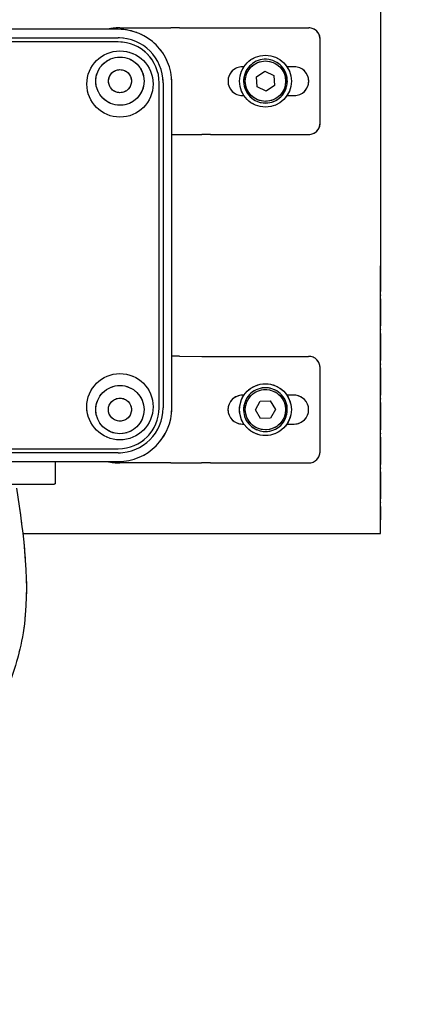
# Model space of a CAD drawing. Units: millimetres. Extents: x 311 to 4180, y 39 to 5448.
# Drawn here: x 1570 to 1639, y 2492 to 2663 of the extents above; entities that cross this region are included whole.
import ezdxf

# ---------------------------------------------------------------- set-up
doc = ezdxf.new("R2010")
doc.units = ezdxf.units.MM
doc.header["$LTSCALE"] = 20
doc.linetypes.add('LONG_DASH_DOTTED', pattern=[0.3001, 0.2362, -0.0295, 0.0049, -0.0295])
for name, color, linetype, lineweight in [('Overlay [based on Phantom Lines(Hillmar_metric)]', 7, 'LONG_DASH_DOTTED', 25), ('Symbols(Hillmar_metric)', 7, 'Continuous', 18), ('Visible Edges(Hillmar_metric)', 7, 'Continuous', 25)]:
    doc.layers.add(name, color=color, linetype=linetype, lineweight=lineweight)
doc.styles.add('Hillmar_metric_Dimensions', font='arial.ttf')
doc.dimstyles.new('DEFAULT-ISO-Method 1b-Hillmar_metric$7', dxfattribs={"dimscale": 20, "dimtxt": 2, "dimasz": 2.5, "dimexe": 1, "dimexo": 1, "dimgap": 0.25, "dimtad": 1, "dimtih": 1, "dimtoh": 1, "dimrnd": 1e-08, "dimdsep": 46, "dimtxsty": 'Hillmar_metric_Dimensions', "dimcen": 0.09, "dimdle": 8, "dimclrd": 7, "dimclre": 7, "dimclrt": 7, "dimazin": 2, "dimtfac": 0.75, "dimtmove": 0, "dimatfit": 3, "dimfxl": 1, "dimtolj": 1, "dimlwd": 15, "dimlwe": 9, "dimarcsym": 0})

msp = doc.modelspace()

# ---------------------------------------------------------------- linework, layer by layer
at = {"layer": 'Overlay [based on Phantom Lines(Hillmar_metric)]'}
for p, q in [((1632.5505, 2573.8827), (1632.5653, 2673.8827)), ((1587.0134, 2661.3894), (1480.6134, 2661.4052)), ((1587.3135, 2661.6394), (1596.1308, 2661.6381)), ((1597.6629, 2661.6378), (1596.1308, 2661.6381)), ((1597.6629, 2661.6378), (1601.4986, 2661.6373)), ((1601.4986, 2661.6373), (1603.0307, 2661.637)), ((1603.0307, 2661.637), (1620.0635, 2661.6345)), ((1587.0131, 2659.191), (1480.6131, 2659.2067)), ((1480.6132, 2659.9052), (1587.0132, 2659.8894)), ((1622.061, 2645.1342), (1622.0632, 2659.6342)), ((1608.8208, 2654.8862), (1608.5625, 2654.8862)), ((1611.0027, 2653.1395), (1612.4353, 2654.113)), ((1612.4353, 2654.113), (1613.9947, 2653.3591)), ((1617.5625, 2654.8849), (1616.3041, 2654.8851)), ((1594.1053, 2595.6884), (1594.1136, 2652.0884)), ((1594.812, 2652.0883), (1594.8037, 2595.6883)), ((1596.3037, 2595.688), (1596.312, 2652.088)), ((1609.0739, 2652.6726), (1608.7726, 2652.6681)), ((1608.8169, 2653.0288), (1609.1226, 2653.0334)), ((1611.1295, 2651.4121), (1611.0027, 2653.1395)), ((1613.9947, 2653.3591), (1614.1215, 2651.6317)), ((1612.6889, 2650.6582), (1611.1295, 2651.4121)), ((1614.1215, 2651.6317), (1612.6889, 2650.6582)), ((1608.5617, 2649.8862), (1608.8201, 2649.8862)), ((1616.3034, 2649.8851), (1617.5617, 2649.8849)), ((1596.3107, 2643.138), (1597.6602, 2643.1378)), ((1597.6602, 2643.1378), (1601.4958, 2643.1373)), ((1603.0279, 2643.137), (1601.4958, 2643.1373)), ((1603.0279, 2643.137), (1620.0607, 2643.1345)), ((1597.6545, 2604.6378), (1596.305, 2604.638)), ((1597.6545, 2604.6378), (1601.4901, 2604.6373)), ((1601.4901, 2604.6373), (1603.0222, 2604.637)), ((1603.0222, 2604.637), (1620.055, 2604.6345)), ((1622.0526, 2588.1342), (1622.0547, 2602.6342)), ((1608.8124, 2597.8862), (1608.554, 2597.8862)), ((1617.554, 2597.8849), (1616.2957, 2597.8851)), ((1609.0654, 2595.6726), (1608.7642, 2595.6681)), ((1608.8085, 2596.0288), (1609.1141, 2596.0334)), ((1610.8218, 2595.3595), (1611.6651, 2596.8724)), ((1611.7104, 2593.8727), (1610.8218, 2595.3595)), ((1611.6651, 2596.8724), (1613.3969, 2596.8985)), ((1613.3969, 2596.8985), (1614.2855, 2595.4118)), ((1614.2855, 2595.4118), (1613.4422, 2593.8989)), ((1613.4422, 2593.8989), (1611.7104, 2593.8727)), ((1608.5533, 2592.8862), (1608.8116, 2592.8862)), ((1616.2949, 2592.8851), (1617.5533, 2592.8849)), ((1480.6026, 2588.6036), (1587.0026, 2588.5878)), ((1587.0025, 2587.8894), (1480.6025, 2587.9052)), ((1480.6023, 2586.4052), (1587.0023, 2586.3894)), ((1576.0523, 2586.391), (1576.0517, 2582.4959)), ((1596.1197, 2586.1381), (1587.3023, 2586.1394)), ((1596.1197, 2586.1381), (1597.6518, 2586.1378)), ((1597.6518, 2586.1378), (1601.4874, 2586.1373)), ((1603.0195, 2586.137), (1601.4874, 2586.1373)), ((1603.0195, 2586.137), (1620.0523, 2586.1345)), ((1570.4407, 2573.8919), (1632.5505, 2573.8827))]:
    msp.add_line(p, q, dxfattribs=at)
for centre, radius in [((1587.312, 2651.8894), 5.75), ((1612.5621, 2652.3856), 4.5), ((1587.3121, 2652.3894), 4.188), ((1612.5621, 2652.3856), 3.5), ((1587.3121, 2652.3894), 2), ((1587.3037, 2595.8894), 5.75), ((1587.3037, 2595.3894), 4.188), ((1612.5537, 2595.3856), 4.5), ((1612.5537, 2595.3856), 3.5), ((1587.3037, 2595.3894), 2)]:
    msp.add_circle(centre, radius, dxfattribs=at)
for centre, radius, start, end in [((1587.3121, 2652.3894), 9.25, 89.991518, 103.342703), ((1587.012, 2652.0894), 9.3, 359.991518, 89.991518), ((1620.0632, 2659.6345), 2, 359.991518, 89.991518), ((1587.012, 2652.0894), 7.1016, 359.991518, 89.991518), ((1587.012, 2652.0894), 7.8, 359.991518, 89.991518), ((1612.5621, 2652.3856), 3.8, 175.737374, 170.255673), ((1608.5621, 2652.3862), 2.5, 89.991518, 269.991518), ((1617.5621, 2652.3849), 2.5, 269.991518, 89.991518), ((1612.5621, 2652.3856), 3.8, 170.255673, 175.737374), ((1620.061, 2645.1345), 2, 269.991518, 359.991518), ((1620.0547, 2602.6345), 2, 359.991518, 89.991518), ((1612.5537, 2595.3856), 3.8, 175.737374, 170.255673), ((1608.5537, 2595.3862), 2.5, 89.991518, 269.991518), ((1617.5537, 2595.3849), 2.5, 269.991518, 89.991518), ((1587.0037, 2595.6894), 9.3, 269.991518, 359.991518), ((1587.0037, 2595.6894), 7.8, 269.991518, 359.991518), ((1587.0037, 2595.6894), 7.1016, 269.991518, 359.991518), ((1612.5537, 2595.3856), 3.8, 170.255673, 175.737374), ((1620.0526, 2588.1345), 2, 269.991518, 359.991518), ((1587.3037, 2595.3894), 9.25, 256.640334, 269.991518), ((1632.549, 2563.8827), 200, 179.991518, 253.731314)]:
    msp.add_arc(centre, radius, start, end, dxfattribs=at)
msp.add_ellipse((1566.8017, 2582.4973), major_axis=(9.25, -0.0014), ratio=0.00698126, start_param=3.14159265, end_param=6.28318531, dxfattribs=at)
msp.add_open_spline([(1569.3782, 2581.7834), (1570.5615, 2573.5006), (1571.8475, 2564.9127), (1569.8706, 2552.8332), (1568.6909, 2549.0747), (1565.3235, 2541.746), (1563.0205, 2538.163), (1557.18, 2530.8992), (1553.4359, 2527.3348), (1543.7629, 2519.6515), (1537.5214, 2515.8993), (1522.7922, 2508.65), (1514.0777, 2505.4939), (1494.6454, 2500.3779), (1483.7369, 2499.1139), (1463.6411, 2497.1436), (1454.2681, 2495.977), (1445.3492, 2493.482)], degree=3, knots=[0, 0, 0, 0, 2.51444245, 2.51444245, 3.68325459, 3.68325459, 4.97810545, 4.97810545, 6.5926338, 6.5926338, 8.91910818, 8.91910818, 11.92988952, 11.92988952, 15.53425281, 15.53425281, 18.66230039, 18.66230039, 18.66230039, 18.66230039], dxfattribs=at)
at = {"layer": 'Visible Edges(Hillmar_metric)'}
for p, q in [((1632.5505, 2573.8827), (1632.5653, 2673.8827)), ((1587.0134, 2661.3894), (1480.6134, 2661.4052)), ((1587.3135, 2661.6394), (1596.1308, 2661.6381)), ((1597.6629, 2661.6378), (1596.1308, 2661.6381)), ((1597.6629, 2661.6378), (1601.4986, 2661.6373)), ((1601.4986, 2661.6373), (1603.0307, 2661.637)), ((1603.0307, 2661.637), (1620.0635, 2661.6345)), ((1587.0131, 2659.191), (1480.6131, 2659.2067)), ((1480.6132, 2659.9052), (1587.0132, 2659.8894)), ((1622.061, 2645.1342), (1622.0632, 2659.6342)), ((1608.8208, 2654.8862), (1608.5625, 2654.8862)), ((1611.0027, 2653.1395), (1612.4353, 2654.113)), ((1612.4353, 2654.113), (1613.9947, 2653.3591)), ((1617.5625, 2654.8849), (1616.3041, 2654.8851)), ((1594.1053, 2595.6884), (1594.1136, 2652.0884)), ((1594.812, 2652.0883), (1594.8037, 2595.6883)), ((1596.3037, 2595.688), (1596.312, 2652.088)), ((1609.0739, 2652.6726), (1608.7726, 2652.6681)), ((1608.8169, 2653.0288), (1609.1226, 2653.0334)), ((1611.1295, 2651.4121), (1611.0027, 2653.1395)), ((1613.9947, 2653.3591), (1614.1215, 2651.6317)), ((1612.6889, 2650.6582), (1611.1295, 2651.4121)), ((1614.1215, 2651.6317), (1612.6889, 2650.6582)), ((1608.5617, 2649.8862), (1608.8201, 2649.8862)), ((1616.3034, 2649.8851), (1617.5617, 2649.8849)), ((1596.3107, 2643.138), (1597.6602, 2643.1378)), ((1597.6602, 2643.1378), (1601.4958, 2643.1373)), ((1603.0279, 2643.137), (1601.4958, 2643.1373)), ((1603.0279, 2643.137), (1620.0607, 2643.1345)), ((1597.6545, 2604.6378), (1596.305, 2604.638)), ((1597.6545, 2604.6378), (1601.4901, 2604.6373)), ((1601.4901, 2604.6373), (1603.0222, 2604.637)), ((1603.0222, 2604.637), (1620.055, 2604.6345)), ((1622.0526, 2588.1342), (1622.0547, 2602.6342)), ((1608.8124, 2597.8862), (1608.554, 2597.8862)), ((1617.554, 2597.8849), (1616.2957, 2597.8851)), ((1609.0654, 2595.6726), (1608.7642, 2595.6681)), ((1608.8085, 2596.0288), (1609.1141, 2596.0334)), ((1610.8218, 2595.3595), (1611.6651, 2596.8724)), ((1611.7104, 2593.8727), (1610.8218, 2595.3595)), ((1611.6651, 2596.8724), (1613.3969, 2596.8985)), ((1613.3969, 2596.8985), (1614.2855, 2595.4118)), ((1614.2855, 2595.4118), (1613.4422, 2593.8989)), ((1613.4422, 2593.8989), (1611.7104, 2593.8727)), ((1608.5533, 2592.8862), (1608.8116, 2592.8862)), ((1616.2949, 2592.8851), (1617.5533, 2592.8849)), ((1480.6026, 2588.6036), (1587.0026, 2588.5878)), ((1587.0025, 2587.8894), (1480.6025, 2587.9052)), ((1480.6023, 2586.4052), (1587.0023, 2586.3894)), ((1576.0523, 2586.391), (1576.0517, 2582.4959)), ((1596.1197, 2586.1381), (1587.3023, 2586.1394)), ((1596.1197, 2586.1381), (1597.6518, 2586.1378)), ((1597.6518, 2586.1378), (1601.4874, 2586.1373)), ((1603.0195, 2586.137), (1601.4874, 2586.1373)), ((1603.0195, 2586.137), (1620.0523, 2586.1345)), ((1570.4407, 2573.8919), (1632.5505, 2573.8827))]:
    msp.add_line(p, q, dxfattribs=at)
for centre, radius in [((1587.312, 2651.8894), 5.75), ((1612.5621, 2652.3856), 4.5), ((1587.3121, 2652.3894), 4.188), ((1612.5621, 2652.3856), 3.5), ((1587.3121, 2652.3894), 2), ((1587.3037, 2595.8894), 5.75), ((1587.3037, 2595.3894), 4.188), ((1612.5537, 2595.3856), 4.5), ((1612.5537, 2595.3856), 3.5), ((1587.3037, 2595.3894), 2)]:
    msp.add_circle(centre, radius, dxfattribs=at)
for centre, radius, start, end in [((1587.3121, 2652.3894), 9.25, 89.991518, 103.342703), ((1587.012, 2652.0894), 9.3, 359.991518, 89.991518), ((1620.0632, 2659.6345), 2, 359.991518, 89.991518), ((1587.012, 2652.0894), 7.1016, 359.991518, 89.991518), ((1587.012, 2652.0894), 7.8, 359.991518, 89.991518), ((1612.5621, 2652.3856), 3.8, 175.737374, 170.255673), ((1608.5621, 2652.3862), 2.5, 89.991518, 269.991518), ((1617.5621, 2652.3849), 2.5, 269.991518, 89.991518), ((1612.5621, 2652.3856), 3.8, 170.255673, 175.737374), ((1620.061, 2645.1345), 2, 269.991518, 359.991518), ((1620.0547, 2602.6345), 2, 359.991518, 89.991518), ((1612.5537, 2595.3856), 3.8, 175.737374, 170.255673), ((1608.5537, 2595.3862), 2.5, 89.991518, 269.991518), ((1617.5537, 2595.3849), 2.5, 269.991518, 89.991518), ((1587.0037, 2595.6894), 9.3, 269.991518, 359.991518), ((1587.0037, 2595.6894), 7.8, 269.991518, 359.991518), ((1587.0037, 2595.6894), 7.1016, 269.991518, 359.991518), ((1612.5537, 2595.3856), 3.8, 170.255673, 175.737374), ((1620.0526, 2588.1345), 2, 269.991518, 359.991518), ((1587.3037, 2595.3894), 9.25, 256.640334, 269.991518), ((1632.549, 2563.8827), 200, 179.991518, 253.731314)]:
    msp.add_arc(centre, radius, start, end, dxfattribs=at)
msp.add_ellipse((1566.8017, 2582.4973), major_axis=(9.25, -0.0014), ratio=0.00698126, start_param=3.14159265, end_param=6.28318531, dxfattribs=at)
msp.add_open_spline([(1569.3782, 2581.7834), (1570.5615, 2573.5006), (1571.8475, 2564.9127), (1569.8706, 2552.8332), (1568.6909, 2549.0747), (1565.3235, 2541.746), (1563.0205, 2538.163), (1557.18, 2530.8992), (1553.4359, 2527.3348), (1543.7629, 2519.6515), (1537.5214, 2515.8993), (1522.7922, 2508.65), (1514.0777, 2505.4939), (1494.6454, 2500.3779), (1483.7369, 2499.1139), (1463.6411, 2497.1436), (1454.2681, 2495.977), (1445.3492, 2493.482)], degree=3, knots=[0, 0, 0, 0, 2.51444245, 2.51444245, 3.68325459, 3.68325459, 4.97810545, 4.97810545, 6.5926338, 6.5926338, 8.91910818, 8.91910818, 11.92988952, 11.92988952, 15.53425281, 15.53425281, 18.66230039, 18.66230039, 18.66230039, 18.66230039], dxfattribs=at)

# ---------------------------------------------------------------- leaders
at = {"layer": 'Symbols(Hillmar_metric)', "color": 7, "linetype": 'Continuous', "lineweight": 18, "annotation_type": 0, "has_hookline": 1, "hookline_direction": 0, "text_width": 558.3713}
msp.add_leader([(1322.2527, 2624.3704), (1588.7734, 2875.1336), (1638.7734, 2875.1336)], dimstyle='DEFAULT-ISO-Method 1b-Hillmar_metric$7', override={"dimtad": 0}, dxfattribs=at)

doc.saveas('drawing.dxf')
